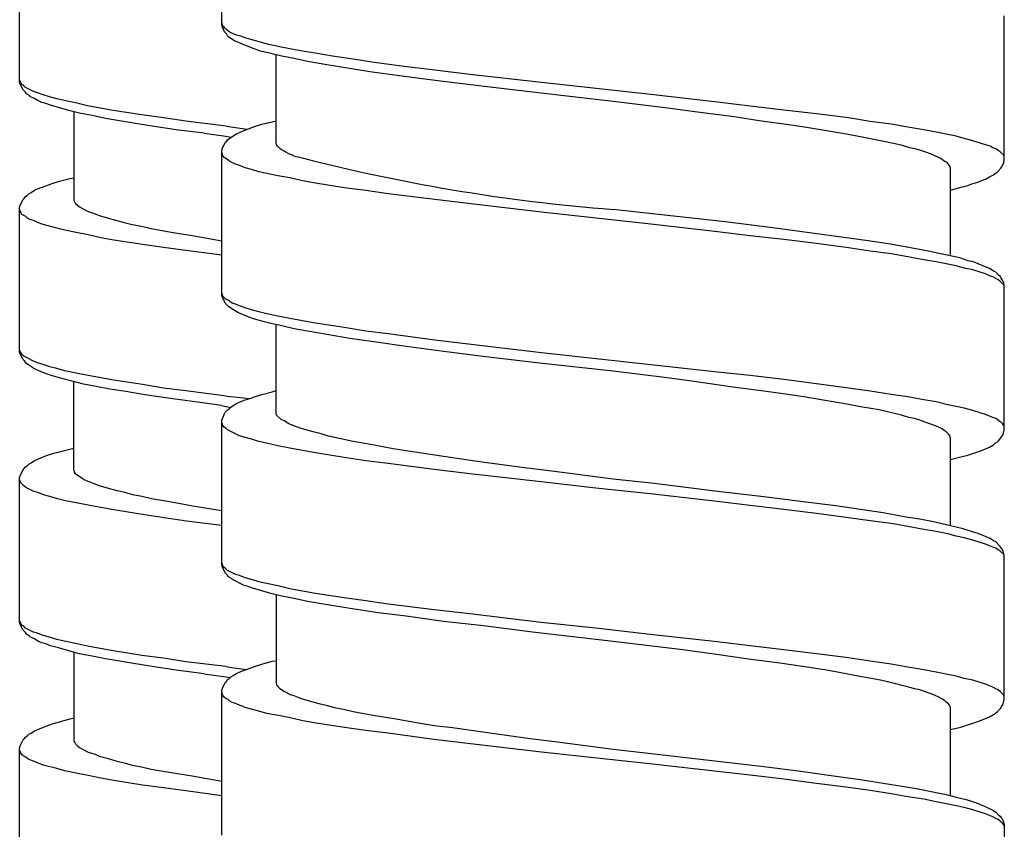
# Model space of a CAD drawing. Units: millimetres. Extents: x -417 to 497, y -157 to 950.
# Drawn here: x -358 to -340, y 492 to 507 of the extents above; entities that cross this region are included whole.
import ezdxf

# ---------------------------------------------------------------- set-up
doc = ezdxf.new("R2010")
doc.units = ezdxf.units.MM
doc.header["$LTSCALE"] = 6.666667

# ---------------------------------------------------------------- blocks, each defined once
blk = doc.blocks.new('1984.CT90.ACT.MT_V2')
for p, q in [((-37.54, -410.084), (-37.54, -407.417)), ((-41.286, -411.139), (-41.286, -408.461)), ((-23.04, -412.592), (-23.04, -409.914)), ((-37.529, -410.073), (-37.54, -410.052)), ((-37.529, -410.126), (-37.54, -410.084)), ((-37.519, -410.105), (-37.529, -410.073)), ((-37.487, -410.211), (-37.529, -410.126)), ((-37.497, -410.126), (-37.519, -410.105)), ((-37.487, -410.147), (-37.497, -410.126)), ((-37.455, -410.168), (-37.487, -410.147)), ((-37.402, -410.211), (-37.455, -410.168)), ((-37.455, -410.253), (-37.487, -410.211)), ((-37.434, -410.285), (-37.455, -410.253)), ((-37.413, -410.306), (-37.434, -410.285)), ((-37.37, -410.338), (-37.413, -410.306)), ((-37.339, -410.243), (-37.402, -410.211)), ((-37.307, -410.38), (-37.37, -410.338)), ((-37.265, -410.274), (-37.339, -410.243)), ((-37.19, -410.295), (-37.265, -410.274)), ((-37.106, -410.327), (-37.19, -410.295)), ((-36.873, -410.391), (-37.106, -410.327)), ((-37.085, -410.475), (-37.307, -410.38)), ((-36.968, -410.518), (-37.085, -410.475)), ((-36.82, -410.571), (-36.968, -410.518)), ((-36.693, -410.444), (-36.873, -410.391)), ((-36.502, -410.486), (-36.693, -410.444)), ((-36.28, -410.528), (-36.502, -410.486)), ((-36.047, -410.571), (-36.28, -410.528)), ((-36.629, -410.613), (-36.82, -410.571)), ((-36.428, -410.666), (-36.629, -410.613)), ((-36.534, -412.275), (-36.534, -410.634)), ((-36.196, -410.708), (-36.428, -410.666)), ((-35.952, -410.761), (-36.196, -410.708)), ((-35.772, -410.613), (-36.047, -410.571)), ((-35.486, -410.666), (-35.772, -410.613)), ((-35.105, -410.719), (-35.486, -410.666)), ((-35.592, -410.825), (-35.952, -410.761)), ((-35.211, -410.888), (-35.592, -410.825)), ((-34.798, -410.952), (-35.211, -410.888)), ((-34.714, -410.782), (-35.105, -410.719)), ((-34.163, -410.856), (-34.714, -410.782)), ((-33.592, -410.92), (-34.163, -410.856)), ((-34.248, -411.026), (-34.798, -410.952)), ((-33.539, -411.121), (-34.248, -411.026)), ((-32.946, -411.005), (-33.592, -410.92)), ((-31.613, -411.153), (-32.946, -411.005)), ((-41.275, -411.128), (-41.286, -411.107)), ((-41.275, -411.181), (-41.286, -411.139)), ((-41.264, -411.16), (-41.275, -411.128)), ((-41.222, -411.287), (-41.275, -411.181)), ((-41.243, -411.191), (-41.264, -411.16)), ((-41.211, -411.213), (-41.243, -411.191)), ((-41.18, -411.244), (-41.211, -411.213)), ((-41.032, -411.318), (-41.18, -411.244)), ((-32.777, -411.216), (-33.539, -411.121)), ((-31.782, -411.333), (-32.777, -411.216)), ((-29.591, -411.375), (-31.613, -411.153)), ((-41.18, -411.329), (-41.222, -411.287)), ((-41.159, -411.361), (-41.18, -411.329)), ((-41.106, -411.393), (-41.159, -411.361)), ((-41.084, -411.414), (-41.106, -411.393)), ((-41.01, -411.445), (-41.084, -411.414)), ((-40.957, -411.34), (-41.032, -411.318)), ((-40.947, -411.488), (-41.01, -411.445)), ((-40.852, -411.382), (-40.957, -411.34)), ((-40.735, -411.414), (-40.852, -411.382)), ((-40.598, -411.456), (-40.735, -411.414)), ((-30.29, -411.502), (-31.782, -411.333)), ((-28.353, -411.513), (-29.591, -411.375)), ((-40.873, -411.52), (-40.947, -411.488)), ((-40.799, -411.541), (-40.873, -411.52)), ((-40.714, -411.572), (-40.799, -411.541)), ((-40.566, -411.615), (-40.714, -411.572)), ((-40.46, -411.488), (-40.598, -411.456)), ((-40.375, -411.668), (-40.566, -411.615)), ((-40.248, -411.53), (-40.46, -411.488)), ((-40.026, -411.583), (-40.248, -411.53)), ((-39.793, -411.625), (-40.026, -411.583)), ((-39.55, -411.668), (-39.793, -411.625)), ((-29.274, -411.629), (-30.29, -411.502)), ((-28.776, -411.693), (-29.274, -411.629)), ((-27.749, -411.587), (-28.353, -411.513)), ((-27.125, -411.661), (-27.749, -411.587)), ((-40.174, -411.721), (-40.375, -411.668)), ((-40.28, -411.689), (-40.28, -413.34)), ((-39.941, -411.763), (-40.174, -411.721)), ((-39.698, -411.816), (-39.941, -411.763)), ((-39.021, -411.752), (-39.55, -411.668)), ((-38.618, -411.805), (-39.021, -411.752)), ((-38.206, -411.869), (-38.618, -411.805)), ((-28.046, -411.788), (-28.776, -411.693)), ((-27.58, -411.862), (-28.046, -411.788)), ((-26.522, -411.735), (-27.125, -411.661)), ((-25.929, -411.809), (-26.522, -411.735)), ((-25.527, -411.872), (-25.929, -411.809)), ((-39.327, -411.879), (-39.698, -411.816)), ((-38.872, -411.953), (-39.327, -411.879)), ((-38.386, -412.028), (-38.872, -411.953)), ((-37.462, -411.961), (-38.206, -411.869)), ((-37.462, -411.961), (-37.07, -412.018)), ((-37.19, -412.063), (-36.936, -411.968)), ((-36.936, -411.968), (-36.799, -411.925)), ((-36.799, -411.925), (-36.608, -411.883)), ((-36.608, -411.883), (-36.534, -411.862)), ((-27.125, -411.925), (-27.58, -411.862)), ((-26.744, -411.978), (-27.125, -411.925)), ((-26.003, -412.105), (-26.744, -411.978)), ((-25.135, -411.925), (-25.527, -411.872)), ((-24.828, -411.978), (-25.135, -411.925)), ((-24.532, -412.031), (-24.828, -411.978)), ((-37.867, -412.091), (-38.386, -412.028)), ((-37.867, -412.091), (-37.508, -412.141)), ((-37.508, -412.141), (-37.364, -412.164)), ((-37.434, -412.211), (-37.37, -412.169)), ((-37.37, -412.169), (-37.328, -412.137)), ((-37.328, -412.137), (-37.265, -412.105)), ((-37.265, -412.105), (-37.19, -412.063)), ((-25.643, -412.169), (-26.003, -412.105)), ((-25.336, -412.232), (-25.643, -412.169)), ((-24.299, -412.074), (-24.532, -412.031)), ((-23.929, -412.148), (-24.299, -412.074)), ((-23.78, -412.19), (-23.929, -412.148)), ((-37.529, -412.37), (-37.476, -412.264)), ((-37.476, -412.264), (-37.455, -412.243)), ((-37.455, -412.243), (-37.434, -412.211)), ((-36.524, -412.296), (-36.534, -412.275)), ((-36.524, -412.306), (-36.524, -412.296)), ((-36.502, -412.338), (-36.524, -412.306)), ((-36.471, -412.37), (-36.502, -412.338)), ((-25.061, -412.285), (-25.336, -412.232)), ((-24.923, -412.317), (-25.061, -412.285)), ((-24.796, -412.359), (-24.923, -412.317)), ((-24.691, -412.381), (-24.796, -412.359)), ((-23.622, -412.232), (-23.78, -412.19)), ((-23.484, -412.275), (-23.622, -412.232)), ((-23.389, -412.306), (-23.484, -412.275)), ((-23.304, -412.328), (-23.389, -412.306)), ((-23.251, -412.359), (-23.304, -412.328)), ((-23.198, -412.381), (-23.251, -412.359)), ((-37.54, -412.412), (-37.529, -412.37)), ((-37.54, -415.09), (-37.54, -412.412)), ((-37.529, -412.476), (-37.54, -412.455)), ((-37.519, -412.508), (-37.529, -412.476)), ((-37.497, -412.539), (-37.519, -412.508)), ((-37.466, -412.56), (-37.497, -412.539)), ((-36.439, -412.391), (-36.471, -412.37)), ((-36.386, -412.423), (-36.439, -412.391)), ((-36.354, -412.444), (-36.386, -412.423)), ((-36.312, -412.465), (-36.354, -412.444)), ((-36.206, -412.508), (-36.312, -412.465)), ((-24.585, -412.412), (-24.691, -412.381)), ((-24.458, -412.455), (-24.585, -412.412)), ((-24.352, -412.497), (-24.458, -412.455)), ((-24.257, -412.539), (-24.352, -412.497)), ((-24.214, -412.56), (-24.257, -412.539)), ((-23.156, -412.412), (-23.198, -412.381)), ((-23.114, -412.433), (-23.156, -412.412)), ((-23.05, -412.497), (-23.114, -412.433)), ((-23.04, -412.529), (-23.05, -412.497)), ((-37.423, -412.592), (-37.466, -412.56)), ((-37.392, -412.613), (-37.423, -412.592)), ((-37.286, -412.666), (-37.392, -412.613)), ((-37.212, -412.687), (-37.286, -412.666)), ((-37.106, -412.73), (-37.212, -412.687)), ((-24.183, -412.582), (-24.214, -412.56)), ((-24.14, -412.613), (-24.183, -412.582)), ((-24.098, -412.635), (-24.14, -412.613)), ((-24.056, -412.698), (-24.098, -412.635)), ((-24.034, -412.74), (-24.056, -412.698)), ((-23.103, -412.74), (-23.092, -412.719)), ((-23.092, -412.719), (-23.061, -412.666)), ((-23.061, -412.666), (-23.05, -412.635)), ((-23.05, -412.635), (-23.04, -412.592)), ((-36.989, -412.762), (-37.106, -412.73)), ((-36.852, -412.804), (-36.989, -412.762)), ((-36.704, -412.836), (-36.852, -412.804)), ((-36.502, -412.878), (-36.704, -412.836)), ((-36.28, -412.92), (-36.502, -412.878)), ((-24.034, -414.36), (-24.034, -412.74)), ((-23.389, -412.941), (-23.315, -412.899)), ((-23.315, -412.899), (-23.251, -412.867)), ((-23.251, -412.867), (-23.167, -412.804)), ((-23.167, -412.804), (-23.103, -412.74)), ((-40.936, -413.118), (-40.682, -413.022)), ((-40.682, -413.022), (-40.545, -412.98)), ((-40.545, -412.98), (-40.354, -412.927)), ((-40.354, -412.927), (-40.28, -412.917)), ((-36.047, -412.973), (-36.28, -412.92)), ((-35.804, -413.016), (-36.047, -412.973)), ((-35.275, -413.1), (-35.804, -413.016)), ((-24.034, -413.143), (-23.844, -413.09)), ((-23.844, -413.09), (-23.717, -413.058)), ((-23.717, -413.058), (-23.643, -413.026)), ((-23.643, -413.026), (-23.548, -413.005)), ((-23.548, -413.005), (-23.473, -412.973)), ((-23.473, -412.973), (-23.389, -412.941)), ((-41.201, -413.298), (-41.18, -413.266)), ((-41.18, -413.266), (-41.148, -413.245)), ((-41.148, -413.245), (-41.116, -413.213)), ((-41.116, -413.213), (-41.074, -413.192)), ((-41.074, -413.192), (-41.01, -413.149)), ((-41.01, -413.149), (-40.936, -413.118)), ((-34.873, -413.153), (-35.275, -413.1)), ((-34.46, -413.217), (-34.873, -413.153)), ((-33.592, -413.322), (-34.46, -413.217)), ((-41.286, -413.467), (-41.275, -413.425)), ((-41.275, -413.425), (-41.222, -413.319)), ((-41.222, -413.319), (-41.201, -413.298)), ((-40.28, -413.34), (-40.269, -413.361)), ((-40.269, -413.361), (-40.259, -413.372)), ((-40.259, -413.372), (-40.248, -413.393)), ((-40.248, -413.393), (-40.217, -413.425)), ((-40.217, -413.425), (-40.174, -413.456)), ((-32.502, -413.449), (-33.592, -413.322)), ((-31.613, -413.555), (-32.502, -413.449)), ((-41.286, -416.145), (-41.286, -413.467)), ((-41.264, -413.562), (-41.286, -413.499)), ((-41.243, -413.594), (-41.264, -413.562)), ((-41.211, -413.615), (-41.243, -413.594)), ((-41.169, -413.636), (-41.211, -413.615)), ((-41.137, -413.668), (-41.169, -413.636)), ((-40.174, -413.456), (-40.121, -413.488)), ((-40.121, -413.488), (-40.015, -413.541)), ((-40.015, -413.541), (-39.952, -413.562)), ((-39.952, -413.562), (-39.888, -413.583)), ((-39.888, -413.583), (-39.814, -413.615)), ((-39.814, -413.615), (-39.666, -413.658)), ((-29.591, -413.778), (-31.613, -413.555)), ((-29.337, -413.608), (-30.29, -413.502)), ((-28.215, -413.735), (-29.337, -413.608)), ((-41.095, -413.689), (-41.137, -413.668)), ((-41.032, -413.71), (-41.095, -413.689)), ((-40.957, -413.742), (-41.032, -413.71)), ((-40.852, -413.785), (-40.957, -413.742)), ((-40.598, -413.848), (-40.852, -413.785)), ((-39.666, -413.658), (-39.486, -413.71)), ((-39.486, -413.71), (-39.349, -413.742)), ((-39.349, -413.742), (-39.2, -413.785)), ((-39.2, -413.785), (-39.031, -413.816)), ((-39.031, -413.816), (-38.851, -413.859)), ((-28.353, -413.915), (-29.591, -413.778)), ((-27.326, -413.841), (-28.215, -413.735)), ((-40.449, -413.89), (-40.598, -413.848)), ((-40.238, -413.933), (-40.449, -413.89)), ((-40.015, -413.975), (-40.238, -413.933)), ((-39.783, -414.028), (-40.015, -413.975)), ((-38.851, -413.859), (-38.481, -413.922)), ((-38.481, -413.922), (-38.089, -413.986)), ((-38.089, -413.986), (-37.676, -414.06)), ((-27.749, -413.989), (-28.353, -413.915)), ((-27.125, -414.063), (-27.749, -413.989)), ((-26.649, -413.936), (-27.326, -413.841)), ((-26.014, -414.021), (-26.649, -413.936)), ((-39.539, -414.07), (-39.783, -414.028)), ((-39.01, -414.155), (-39.539, -414.07)), ((-38.618, -414.208), (-39.01, -414.155)), ((-37.676, -414.06), (-37.54, -414.082)), ((-26.522, -414.137), (-27.125, -414.063)), ((-25.929, -414.212), (-26.522, -414.137)), ((-25.559, -414.085), (-26.014, -414.021)), ((-25.146, -414.148), (-25.559, -414.085)), ((-24.775, -414.212), (-25.146, -414.148)), ((-38.206, -414.261), (-38.618, -414.208)), ((-37.54, -414.352), (-38.206, -414.261)), ((-25.527, -414.275), (-25.929, -414.212)), ((-25.135, -414.328), (-25.527, -414.275)), ((-24.828, -414.381), (-25.135, -414.328)), ((-24.447, -414.275), (-24.775, -414.212)), ((-24.246, -414.317), (-24.447, -414.275)), ((-23.865, -414.402), (-24.246, -414.317)), ((-24.532, -414.434), (-24.828, -414.381)), ((-24.299, -414.476), (-24.532, -414.434)), ((-23.929, -414.55), (-24.299, -414.476)), ((-23.706, -414.455), (-23.865, -414.402)), ((-23.611, -414.476), (-23.706, -414.455)), ((-23.526, -414.508), (-23.611, -414.476)), ((-23.304, -414.603), (-23.526, -414.508)), ((-23.78, -414.593), (-23.929, -414.55)), ((-23.622, -414.624), (-23.78, -414.593)), ((-23.484, -414.667), (-23.622, -414.624)), ((-23.389, -414.698), (-23.484, -414.667)), ((-23.315, -414.73), (-23.389, -414.698)), ((-23.251, -414.751), (-23.315, -414.73)), ((-23.241, -414.645), (-23.304, -414.603)), ((-23.198, -414.667), (-23.241, -414.645)), ((-23.145, -414.72), (-23.198, -414.667)), ((-23.114, -414.741), (-23.145, -414.72)), ((-23.198, -414.783), (-23.251, -414.751)), ((-23.156, -414.804), (-23.198, -414.783)), ((-23.114, -414.836), (-23.156, -414.804)), ((-23.103, -414.762), (-23.114, -414.741)), ((-23.05, -414.9), (-23.114, -414.836)), ((-23.082, -414.794), (-23.103, -414.762)), ((-23.061, -414.836), (-23.082, -414.794)), ((-23.05, -414.868), (-23.061, -414.836)), ((-23.04, -414.91), (-23.05, -414.868)), ((-23.04, -414.921), (-23.05, -414.9)), ((-23.04, -417.588), (-23.04, -414.91)), ((-37.519, -415.111), (-37.54, -415.048)), ((-37.529, -415.132), (-37.54, -415.09)), ((-37.508, -415.164), (-37.529, -415.132)), ((-37.466, -415.164), (-37.519, -415.111)), ((-37.487, -415.206), (-37.508, -415.164)), ((-37.476, -415.238), (-37.487, -415.206)), ((-37.413, -415.302), (-37.476, -415.238)), ((-37.423, -415.185), (-37.466, -415.164)), ((-37.392, -415.206), (-37.423, -415.185)), ((-37.349, -415.238), (-37.392, -415.206)), ((-37.286, -415.259), (-37.349, -415.238)), ((-37.212, -415.291), (-37.286, -415.259)), ((-37.37, -415.333), (-37.413, -415.302)), ((-37.307, -415.376), (-37.37, -415.333)), ((-37.233, -415.418), (-37.307, -415.376)), ((-37.085, -415.482), (-37.233, -415.418)), ((-37.106, -415.323), (-37.212, -415.291)), ((-36.989, -415.365), (-37.106, -415.323)), ((-36.852, -415.397), (-36.989, -415.365)), ((-36.704, -415.439), (-36.852, -415.397)), ((-36.502, -415.482), (-36.704, -415.439)), ((-36.968, -415.524), (-37.085, -415.482)), ((-36.82, -415.566), (-36.968, -415.524)), ((-36.629, -415.619), (-36.82, -415.566)), ((-36.428, -415.662), (-36.629, -415.619)), ((-36.534, -417.281), (-36.534, -415.64)), ((-36.28, -415.524), (-36.502, -415.482)), ((-36.047, -415.566), (-36.28, -415.524)), ((-35.804, -415.609), (-36.047, -415.566)), ((-35.275, -415.693), (-35.804, -415.609)), ((-36.196, -415.714), (-36.428, -415.662)), ((-35.952, -415.757), (-36.196, -415.714)), ((-35.592, -415.82), (-35.952, -415.757)), ((-35.169, -415.894), (-35.592, -415.82)), ((-34.873, -415.757), (-35.275, -415.693)), ((-34.46, -415.81), (-34.873, -415.757)), ((-33.592, -415.926), (-34.46, -415.81)), ((-34.724, -415.958), (-35.169, -415.894)), ((-34.121, -416.043), (-34.724, -415.958)), ((-32.502, -416.053), (-33.592, -415.926)), ((-41.275, -416.134), (-41.286, -416.102)), ((-41.275, -416.177), (-41.286, -416.145)), ((-41.264, -416.155), (-41.275, -416.134)), ((-41.222, -416.282), (-41.275, -416.177)), ((-41.243, -416.187), (-41.264, -416.155)), ((-41.211, -416.219), (-41.243, -416.187)), ((-33.475, -416.127), (-34.121, -416.043)), ((-32.65, -416.233), (-33.475, -416.127)), ((-31.613, -416.159), (-32.502, -416.053)), ((-29.591, -416.381), (-31.613, -416.159)), ((-41.201, -416.304), (-41.222, -416.282)), ((-41.169, -416.24), (-41.211, -416.219)), ((-41.18, -416.335), (-41.201, -416.304)), ((-41.159, -416.356), (-41.18, -416.335)), ((-41.137, -416.261), (-41.169, -416.24)), ((-41.116, -416.388), (-41.159, -416.356)), ((-41.032, -416.314), (-41.137, -416.261)), ((-40.957, -416.346), (-41.032, -416.314)), ((-40.852, -416.378), (-40.957, -416.346)), ((-31.655, -416.35), (-32.65, -416.233)), ((-30.29, -416.498), (-31.655, -416.35)), ((-41.021, -416.452), (-41.116, -416.388)), ((-40.873, -416.515), (-41.021, -416.452)), ((-40.788, -416.547), (-40.873, -416.515)), ((-40.725, -416.42), (-40.852, -416.378)), ((-40.661, -416.589), (-40.788, -416.547)), ((-40.598, -416.452), (-40.725, -416.42)), ((-40.449, -416.494), (-40.598, -416.452)), ((-40.238, -416.536), (-40.449, -416.494)), ((-40.015, -416.579), (-40.238, -416.536)), ((-29.284, -416.625), (-30.29, -416.498)), ((-28.353, -416.519), (-29.591, -416.381)), ((-27.749, -416.582), (-28.353, -416.519)), ((-40.502, -416.632), (-40.661, -416.589)), ((-40.312, -416.685), (-40.502, -416.632)), ((-40.1, -416.737), (-40.312, -416.685)), ((-40.28, -418.336), (-40.28, -416.695)), ((-39.867, -416.78), (-40.1, -416.737)), ((-39.783, -416.621), (-40.015, -416.579)), ((-39.539, -416.663), (-39.783, -416.621)), ((-39.01, -416.748), (-39.539, -416.663)), ((-28.787, -416.688), (-29.284, -416.625)), ((-28.067, -416.794), (-28.787, -416.688)), ((-27.125, -416.656), (-27.749, -416.582)), ((-26.522, -416.731), (-27.125, -416.656)), ((-25.929, -416.815), (-26.522, -416.731)), ((-39.613, -416.833), (-39.867, -416.78)), ((-39.317, -416.875), (-39.613, -416.833)), ((-38.968, -416.939), (-39.317, -416.875)), ((-38.618, -416.812), (-39.01, -416.748)), ((-38.206, -416.865), (-38.618, -416.812)), ((-37.455, -416.96), (-38.206, -416.865)), ((-36.799, -416.932), (-36.608, -416.879)), ((-36.608, -416.879), (-36.534, -416.858)), ((-27.591, -416.858), (-28.067, -416.794)), ((-27.136, -416.921), (-27.591, -416.858)), ((-26.755, -416.974), (-27.136, -416.921)), ((-25.527, -416.868), (-25.929, -416.815)), ((-25.135, -416.932), (-25.527, -416.868)), ((-38.449, -417.013), (-38.968, -416.939)), ((-37.899, -417.087), (-38.449, -417.013)), ((-37.543, -417.138), (-37.899, -417.087)), ((-37.455, -416.96), (-37.372, -416.97)), ((-37.372, -416.97), (-37.021, -417.006)), ((-37.328, -417.133), (-37.265, -417.101)), ((-37.265, -417.101), (-37.19, -417.059)), ((-37.19, -417.059), (-37.106, -417.027)), ((-37.106, -417.027), (-37.021, -417.006)), ((-37.021, -417.006), (-36.936, -416.974)), ((-36.936, -416.974), (-36.799, -416.932)), ((-26.395, -417.038), (-26.755, -416.974)), ((-26.024, -417.101), (-26.395, -417.038)), ((-25.664, -417.165), (-26.024, -417.101)), ((-24.828, -416.974), (-25.135, -416.932)), ((-24.532, -417.027), (-24.828, -416.974)), ((-24.299, -417.069), (-24.532, -417.027)), ((-24.087, -417.122), (-24.299, -417.069)), ((-37.543, -417.138), (-37.375, -417.17)), ((-37.508, -417.334), (-37.487, -417.281)), ((-37.487, -417.281), (-37.476, -417.26)), ((-37.476, -417.26), (-37.434, -417.217)), ((-37.434, -417.217), (-37.402, -417.196)), ((-37.402, -417.196), (-37.37, -417.165)), ((-37.37, -417.165), (-37.328, -417.133)), ((-36.524, -417.313), (-36.534, -417.281)), ((-25.357, -417.217), (-25.664, -417.165)), ((-24.945, -417.313), (-25.357, -417.217)), ((-23.929, -417.154), (-24.087, -417.122)), ((-23.78, -417.186), (-23.929, -417.154)), ((-23.622, -417.228), (-23.78, -417.186)), ((-23.484, -417.27), (-23.622, -417.228)), ((-23.389, -417.302), (-23.484, -417.27)), ((-37.54, -417.408), (-37.529, -417.376)), ((-37.54, -420.086), (-37.54, -417.408)), ((-37.529, -417.482), (-37.54, -417.45)), ((-37.529, -417.376), (-37.508, -417.334)), ((-36.439, -417.397), (-36.524, -417.313)), ((-36.386, -417.419), (-36.439, -417.397)), ((-36.354, -417.44), (-36.386, -417.419)), ((-36.312, -417.471), (-36.354, -417.44)), ((-24.807, -417.355), (-24.945, -417.313)), ((-24.701, -417.376), (-24.807, -417.355)), ((-24.606, -417.408), (-24.701, -417.376)), ((-24.458, -417.461), (-24.606, -417.408)), ((-24.331, -417.503), (-24.458, -417.461)), ((-23.315, -417.334), (-23.389, -417.302)), ((-23.251, -417.355), (-23.315, -417.334)), ((-23.198, -417.376), (-23.251, -417.355)), ((-23.114, -417.44), (-23.198, -417.376)), ((-23.092, -417.45), (-23.114, -417.44)), ((-23.071, -417.471), (-23.092, -417.45)), ((-37.519, -417.503), (-37.529, -417.482)), ((-37.497, -417.535), (-37.519, -417.503)), ((-37.466, -417.556), (-37.497, -417.535)), ((-37.434, -417.588), (-37.466, -417.556)), ((-37.286, -417.662), (-37.434, -417.588)), ((-36.206, -417.514), (-36.312, -417.471)), ((-36.09, -417.556), (-36.206, -417.514)), ((-35.942, -417.598), (-36.09, -417.556)), ((-35.825, -417.63), (-35.942, -417.598)), ((-35.698, -417.662), (-35.825, -417.63)), ((-24.257, -417.535), (-24.331, -417.503)), ((-24.193, -417.567), (-24.257, -417.535)), ((-24.151, -417.598), (-24.193, -417.567)), ((-24.119, -417.62), (-24.151, -417.598)), ((-24.066, -417.673), (-24.119, -417.62)), ((-23.05, -417.503), (-23.071, -417.471)), ((-23.061, -417.673), (-23.04, -417.588)), ((-23.04, -417.524), (-23.05, -417.503)), ((-37.212, -417.694), (-37.286, -417.662)), ((-37.106, -417.725), (-37.212, -417.694)), ((-36.989, -417.757), (-37.106, -417.725)), ((-36.852, -417.8), (-36.989, -417.757)), ((-36.714, -417.831), (-36.852, -417.8)), ((-36.502, -417.884), (-36.714, -417.831)), ((-35.56, -417.704), (-35.698, -417.662)), ((-35.423, -417.736), (-35.56, -417.704)), ((-35.105, -417.8), (-35.423, -417.736)), ((-34.746, -417.863), (-35.105, -417.8)), ((-24.045, -417.704), (-24.066, -417.673)), ((-24.045, -417.725), (-24.045, -417.704)), ((-24.034, -417.747), (-24.045, -417.725)), ((-24.034, -419.366), (-24.034, -417.747)), ((-23.241, -417.863), (-23.209, -417.831)), ((-23.209, -417.831), (-23.167, -417.81)), ((-23.167, -417.81), (-23.145, -417.789)), ((-23.145, -417.789), (-23.124, -417.757)), ((-23.124, -417.757), (-23.103, -417.736)), ((-23.103, -417.736), (-23.092, -417.715)), ((-23.092, -417.715), (-23.061, -417.673)), ((-40.651, -418.018), (-40.481, -417.976)), ((-40.481, -417.976), (-40.28, -417.923)), ((-36.28, -417.927), (-36.502, -417.884)), ((-36.047, -417.969), (-36.28, -417.927)), ((-35.804, -418.011), (-36.047, -417.969)), ((-35.275, -418.096), (-35.804, -418.011)), ((-34.364, -417.937), (-34.746, -417.863)), ((-33.962, -418.001), (-34.364, -417.937)), ((-33.391, -418.085), (-33.962, -418.001)), ((-23.643, -418.032), (-23.548, -418.001)), ((-23.548, -418.001), (-23.463, -417.969)), ((-23.463, -417.969), (-23.315, -417.905)), ((-23.315, -417.905), (-23.241, -417.863)), ((-41.116, -418.219), (-41.074, -418.198)), ((-41.074, -418.198), (-41.01, -418.156)), ((-41.01, -418.156), (-40.788, -418.061)), ((-40.788, -418.061), (-40.651, -418.018)), ((-34.873, -418.159), (-35.275, -418.096)), ((-34.46, -418.212), (-34.873, -418.159)), ((-32.809, -418.17), (-33.391, -418.085)), ((-31.983, -418.286), (-32.809, -418.17)), ((-24.034, -418.138), (-23.844, -418.085)), ((-23.844, -418.085), (-23.717, -418.054)), ((-23.717, -418.054), (-23.643, -418.032)), ((-41.275, -418.431), (-41.222, -418.325)), ((-41.222, -418.325), (-41.201, -418.304)), ((-41.201, -418.304), (-41.18, -418.272)), ((-41.18, -418.272), (-41.148, -418.251)), ((-41.148, -418.251), (-41.116, -418.219)), ((-40.269, -418.357), (-40.28, -418.336)), ((-40.269, -418.367), (-40.269, -418.357)), ((-40.248, -418.399), (-40.269, -418.367)), ((-33.602, -418.318), (-34.46, -418.212)), ((-32.946, -418.403), (-33.602, -418.318)), ((-31.422, -418.35), (-31.983, -418.286)), ((-30.29, -418.498), (-31.422, -418.35)), ((-41.286, -418.473), (-41.275, -418.431)), ((-41.286, -421.151), (-41.286, -418.473)), ((-41.264, -418.569), (-41.286, -418.505)), ((-40.217, -418.431), (-40.248, -418.399)), ((-40.185, -418.452), (-40.217, -418.431)), ((-40.132, -418.484), (-40.185, -418.452)), ((-40.1, -418.505), (-40.132, -418.484)), ((-40.058, -418.526), (-40.1, -418.505)), ((-39.952, -418.569), (-40.058, -418.526)), ((-31.623, -418.551), (-32.946, -418.403)), ((-30.607, -418.667), (-31.623, -418.551)), ((-29.528, -418.583), (-30.29, -418.498)), ((-41.211, -418.621), (-41.264, -418.569)), ((-41.169, -418.653), (-41.211, -418.621)), ((-41.021, -418.727), (-41.169, -418.653)), ((-40.947, -418.748), (-41.021, -418.727)), ((-39.888, -418.59), (-39.952, -418.569)), ((-39.814, -418.621), (-39.888, -418.59)), ((-39.656, -418.664), (-39.814, -418.621)), ((-39.476, -418.717), (-39.656, -418.664)), ((-39.338, -418.748), (-39.476, -418.717)), ((-29.602, -418.773), (-30.607, -418.667)), ((-28.406, -418.72), (-29.528, -418.583)), ((-27.495, -418.826), (-28.406, -418.72)), ((-40.841, -418.791), (-40.947, -418.748)), ((-40.725, -418.823), (-40.841, -418.791)), ((-40.587, -418.865), (-40.725, -418.823)), ((-40.439, -418.898), (-40.587, -418.865)), ((-40.238, -418.94), (-40.439, -418.898)), ((-39.19, -418.791), (-39.338, -418.748)), ((-39.021, -418.823), (-39.19, -418.791)), ((-38.841, -418.865), (-39.021, -418.823)), ((-38.47, -418.928), (-38.841, -418.865)), ((-38.079, -419.002), (-38.47, -418.928)), ((-28.363, -418.911), (-29.602, -418.773)), ((-27.749, -418.985), (-28.363, -418.911)), ((-26.818, -418.911), (-27.495, -418.826)), ((-26.162, -418.996), (-26.818, -418.911)), ((-40.015, -418.982), (-40.238, -418.94)), ((-39.783, -419.025), (-40.015, -418.982)), ((-39.539, -419.067), (-39.783, -419.025)), ((-39.01, -419.152), (-39.539, -419.067)), ((-37.655, -419.066), (-38.079, -419.002)), ((-37.543, -419.084), (-37.655, -419.066)), ((-27.125, -419.059), (-27.749, -418.985)), ((-26.522, -419.133), (-27.125, -419.059)), ((-25.707, -419.059), (-26.162, -418.996)), ((-25.283, -419.123), (-25.707, -419.059)), ((-38.608, -419.215), (-39.01, -419.152)), ((-38.195, -419.278), (-38.608, -419.214)), ((-37.543, -419.358), (-38.195, -419.278)), ((-25.929, -419.218), (-26.522, -419.133)), ((-25.527, -419.271), (-25.929, -419.218)), ((-25.135, -419.324), (-25.527, -419.271)), ((-24.892, -419.197), (-25.283, -419.123)), ((-24.606, -419.239), (-24.892, -419.197)), ((-24.352, -419.292), (-24.606, -419.239)), ((-24.119, -419.345), (-24.352, -419.292)), ((-24.828, -419.377), (-25.135, -419.324)), ((-24.532, -419.43), (-24.828, -419.377)), ((-24.299, -419.472), (-24.532, -419.43)), ((-24.087, -419.514), (-24.299, -419.472)), ((-23.907, -419.398), (-24.119, -419.345)), ((-23.802, -419.419), (-23.907, -419.398)), ((-23.611, -419.482), (-23.802, -419.419)), ((-23.929, -419.557), (-24.087, -419.514)), ((-23.78, -419.588), (-23.929, -419.557)), ((-23.622, -419.631), (-23.78, -419.588)), ((-23.484, -419.673), (-23.622, -419.631)), ((-23.526, -419.504), (-23.611, -419.482)), ((-23.304, -419.599), (-23.526, -419.504)), ((-23.241, -419.641), (-23.304, -419.599)), ((-23.198, -419.662), (-23.241, -419.641)), ((-23.389, -419.705), (-23.484, -419.673)), ((-23.315, -419.736), (-23.389, -419.705)), ((-23.251, -419.758), (-23.315, -419.736)), ((-23.198, -419.779), (-23.251, -419.758)), ((-23.114, -419.747), (-23.198, -419.662)), ((-23.156, -419.811), (-23.198, -419.779)), ((-23.114, -419.832), (-23.156, -419.811)), ((-23.103, -419.768), (-23.114, -419.747)), ((-23.05, -419.895), (-23.114, -419.832)), ((-23.082, -419.789), (-23.103, -419.768)), ((-23.061, -419.832), (-23.082, -419.789)), ((-23.04, -419.916), (-23.061, -419.832)), ((-23.04, -419.927), (-23.05, -419.895)), ((-23.04, -422.584), (-23.04, -419.916)), ((-37.529, -420.075), (-37.54, -420.054)), ((-37.529, -420.128), (-37.54, -420.086)), ((-37.519, -420.107), (-37.529, -420.075)), ((-37.476, -420.234), (-37.529, -420.128)), ((-37.497, -420.139), (-37.519, -420.107)), ((-37.466, -420.16), (-37.497, -420.139)), ((-37.434, -420.192), (-37.466, -420.16)), ((-37.286, -420.266), (-37.434, -420.192)), ((-37.434, -420.276), (-37.476, -420.234)), ((-37.413, -420.308), (-37.434, -420.276)), ((-37.36, -420.34), (-37.413, -420.308)), ((-37.339, -420.361), (-37.36, -420.34)), ((-37.265, -420.393), (-37.339, -420.361)), ((-37.212, -420.287), (-37.286, -420.266)), ((-37.106, -420.329), (-37.212, -420.287)), ((-36.989, -420.361), (-37.106, -420.329)), ((-36.852, -420.403), (-36.989, -420.361)), ((-37.201, -420.435), (-37.265, -420.393)), ((-37.127, -420.467), (-37.201, -420.435)), ((-37.053, -420.488), (-37.127, -420.467)), ((-36.968, -420.52), (-37.053, -420.488)), ((-36.82, -420.562), (-36.968, -420.52)), ((-36.714, -420.435), (-36.852, -420.403)), ((-36.629, -420.615), (-36.82, -420.562)), ((-36.502, -420.477), (-36.714, -420.435)), ((-36.28, -420.53), (-36.502, -420.477)), ((-36.047, -420.573), (-36.28, -420.53)), ((-36.428, -420.668), (-36.629, -420.615)), ((-36.534, -420.636), (-36.534, -422.287)), ((-36.196, -420.71), (-36.428, -420.668)), ((-35.952, -420.763), (-36.196, -420.71)), ((-35.804, -420.615), (-36.047, -420.573)), ((-35.275, -420.7), (-35.804, -420.615)), ((-34.873, -420.753), (-35.275, -420.7)), ((-34.46, -420.816), (-34.873, -420.753)), ((-35.582, -420.827), (-35.952, -420.763)), ((-35.127, -420.901), (-35.582, -420.827)), ((-34.64, -420.975), (-35.127, -420.901)), ((-33.602, -420.922), (-34.46, -420.816)), ((-32.946, -420.996), (-33.602, -420.922)), ((-34.121, -421.038), (-34.64, -420.975)), ((-33.433, -421.134), (-34.121, -421.038)), ((-31.623, -421.155), (-32.946, -420.996)), ((-41.275, -421.14), (-41.286, -421.119)), ((-41.275, -421.193), (-41.286, -421.151)), ((-41.264, -421.172), (-41.275, -421.14)), ((-41.222, -421.299), (-41.275, -421.193)), ((-41.243, -421.204), (-41.264, -421.172)), ((-41.211, -421.225), (-41.243, -421.204)), ((-41.18, -421.342), (-41.222, -421.299)), ((-41.18, -421.257), (-41.211, -421.225)), ((-41.032, -421.331), (-41.18, -421.257)), ((-32.692, -421.218), (-33.433, -421.134)), ((-31.782, -421.335), (-32.692, -421.218)), ((-30.607, -421.261), (-31.623, -421.155)), ((-29.602, -421.377), (-30.607, -421.261)), ((-41.159, -421.373), (-41.18, -421.342)), ((-41.106, -421.405), (-41.159, -421.373)), ((-41.084, -421.426), (-41.106, -421.405)), ((-41.01, -421.458), (-41.084, -421.426)), ((-40.957, -421.352), (-41.032, -421.331)), ((-40.947, -421.5), (-41.01, -421.458)), ((-40.852, -421.394), (-40.957, -421.352)), ((-40.735, -421.426), (-40.852, -421.394)), ((-40.598, -421.469), (-40.735, -421.426)), ((-40.46, -421.5), (-40.598, -421.469)), ((-30.29, -421.504), (-31.782, -421.335)), ((-28.363, -421.515), (-29.602, -421.377)), ((-40.873, -421.532), (-40.947, -421.5)), ((-40.799, -421.553), (-40.873, -421.532)), ((-40.714, -421.585), (-40.799, -421.553)), ((-40.566, -421.627), (-40.714, -421.585)), ((-40.375, -421.68), (-40.566, -421.627)), ((-40.248, -421.543), (-40.46, -421.5)), ((-40.026, -421.596), (-40.248, -421.543)), ((-39.793, -421.638), (-40.026, -421.596)), ((-39.55, -421.68), (-39.793, -421.638)), ((-28.998, -421.663), (-30.29, -421.504)), ((-28.374, -421.747), (-28.998, -421.663)), ((-27.749, -421.589), (-28.363, -421.515)), ((-27.125, -421.663), (-27.749, -421.589)), ((-26.522, -421.737), (-27.125, -421.663)), ((-40.174, -421.733), (-40.375, -421.68)), ((-40.28, -421.701), (-40.28, -423.353)), ((-39.941, -421.776), (-40.174, -421.733)), ((-39.698, -421.828), (-39.941, -421.776)), ((-39.327, -421.892), (-39.698, -421.828)), ((-39.021, -421.765), (-39.55, -421.68)), ((-38.618, -421.818), (-39.021, -421.765)), ((-38.206, -421.881), (-38.618, -421.818)), ((-27.781, -421.832), (-28.374, -421.747)), ((-27.199, -421.906), (-27.781, -421.832)), ((-25.929, -421.811), (-26.522, -421.737)), ((-25.527, -421.874), (-25.929, -421.811)), ((-38.872, -421.966), (-39.327, -421.892)), ((-38.386, -422.04), (-38.872, -421.966)), ((-37.462, -421.973), (-38.206, -421.881)), ((-37.462, -421.973), (-37.361, -421.988)), ((-37.361, -421.988), (-37.084, -422.025)), ((-37.19, -422.065), (-36.936, -421.97)), ((-36.936, -421.97), (-36.799, -421.927)), ((-36.799, -421.927), (-36.608, -421.874)), ((-36.608, -421.874), (-36.534, -421.864)), ((-26.776, -421.97), (-27.199, -421.906)), ((-26.374, -422.033), (-26.776, -421.97)), ((-25.135, -421.927), (-25.527, -421.874)), ((-24.828, -421.98), (-25.135, -421.927)), ((-24.532, -422.033), (-24.828, -421.98)), ((-37.867, -422.104), (-38.386, -422.04)), ((-37.867, -422.104), (-37.508, -422.153)), ((-37.508, -422.153), (-37.386, -422.176)), ((-37.455, -422.245), (-37.434, -422.213)), ((-37.434, -422.213), (-37.402, -422.192)), ((-37.402, -422.192), (-37.37, -422.16)), ((-37.37, -422.16), (-37.328, -422.139)), ((-37.328, -422.139), (-37.265, -422.097)), ((-37.265, -422.097), (-37.19, -422.065)), ((-26.13, -422.076), (-26.374, -422.033)), ((-25.908, -422.118), (-26.13, -422.076)), ((-25.611, -422.171), (-25.908, -422.118)), ((-25.336, -422.224), (-25.611, -422.171)), ((-24.299, -422.076), (-24.532, -422.033)), ((-23.929, -422.15), (-24.299, -422.076)), ((-23.78, -422.192), (-23.929, -422.15)), ((-23.622, -422.224), (-23.78, -422.192)), ((-37.54, -422.414), (-37.529, -422.372)), ((-37.529, -422.372), (-37.476, -422.266)), ((-37.476, -422.266), (-37.455, -422.245)), ((-36.534, -422.287), (-36.524, -422.308)), ((-36.524, -422.308), (-36.513, -422.319)), ((-36.513, -422.319), (-36.502, -422.34)), ((-36.502, -422.34), (-36.471, -422.372)), ((-36.471, -422.372), (-36.428, -422.404)), ((-25.072, -422.287), (-25.336, -422.224)), ((-24.934, -422.319), (-25.072, -422.287)), ((-24.807, -422.351), (-24.934, -422.319)), ((-24.701, -422.382), (-24.807, -422.351)), ((-24.606, -422.404), (-24.701, -422.382)), ((-23.484, -422.266), (-23.622, -422.224)), ((-23.389, -422.298), (-23.484, -422.266)), ((-23.315, -422.33), (-23.389, -422.298)), ((-23.251, -422.351), (-23.315, -422.33)), ((-23.198, -422.382), (-23.251, -422.351)), ((-23.156, -422.404), (-23.198, -422.382)), ((-37.54, -425.092), (-37.54, -422.414)), ((-37.519, -422.509), (-37.54, -422.446)), ((-37.497, -422.541), (-37.519, -422.509)), ((-37.466, -422.562), (-37.497, -422.541)), ((-37.423, -422.584), (-37.466, -422.562)), ((-36.428, -422.404), (-36.375, -422.435)), ((-36.375, -422.435), (-36.27, -422.488)), ((-36.27, -422.488), (-36.206, -422.509)), ((-36.206, -422.509), (-36.143, -422.531)), ((-36.143, -422.531), (-36.069, -422.562)), ((-36.069, -422.562), (-35.92, -422.605)), ((-24.479, -422.446), (-24.606, -422.404)), ((-24.363, -422.488), (-24.479, -422.446)), ((-24.267, -422.531), (-24.363, -422.488)), ((-24.183, -422.573), (-24.267, -422.531)), ((-24.14, -422.605), (-24.183, -422.573)), ((-23.114, -422.435), (-23.156, -422.404)), ((-23.05, -422.499), (-23.114, -422.435)), ((-23.04, -422.52), (-23.05, -422.499)), ((-37.392, -422.615), (-37.423, -422.584)), ((-37.349, -422.636), (-37.392, -422.615)), ((-37.286, -422.658), (-37.349, -422.636)), ((-37.212, -422.689), (-37.286, -422.658)), ((-37.106, -422.732), (-37.212, -422.689)), ((-36.852, -422.795), (-37.106, -422.732)), ((-35.92, -422.605), (-35.74, -422.658)), ((-35.74, -422.658), (-35.603, -422.689)), ((-35.603, -422.689), (-35.455, -422.732)), ((-35.455, -422.732), (-35.285, -422.763)), ((-24.109, -422.636), (-24.14, -422.605)), ((-24.077, -422.658), (-24.109, -422.636)), ((-24.056, -422.689), (-24.077, -422.658)), ((-24.045, -422.711), (-24.056, -422.689)), ((-24.045, -422.721), (-24.045, -422.711)), ((-24.034, -422.732), (-24.045, -422.721)), ((-24.034, -424.362), (-24.034, -422.732)), ((-23.167, -422.806), (-23.103, -422.742)), ((-23.103, -422.742), (-23.092, -422.711)), ((-23.092, -422.711), (-23.061, -422.668)), ((-23.061, -422.668), (-23.04, -422.584)), ((-40.545, -422.993), (-40.354, -422.94)), ((-40.354, -422.94), (-40.28, -422.929)), ((-36.704, -422.838), (-36.852, -422.795)), ((-36.492, -422.88), (-36.704, -422.838)), ((-36.27, -422.922), (-36.492, -422.88)), ((-36.037, -422.975), (-36.27, -422.922)), ((-35.285, -422.763), (-35.105, -422.806)), ((-35.105, -422.806), (-34.735, -422.869)), ((-34.735, -422.869), (-34.343, -422.933)), ((-34.343, -422.933), (-33.931, -423.007)), ((-23.463, -422.965), (-23.315, -422.901)), ((-23.315, -422.901), (-23.241, -422.859)), ((-23.241, -422.859), (-23.209, -422.838)), ((-23.209, -422.838), (-23.167, -422.806)), ((-40.936, -423.13), (-40.682, -423.035)), ((-40.682, -423.035), (-40.545, -422.993)), ((-35.793, -423.018), (-36.037, -422.975)), ((-35.264, -423.102), (-35.793, -423.018)), ((-34.873, -423.155), (-35.264, -423.102)), ((-33.931, -423.007), (-33.602, -423.06)), ((-33.602, -423.06), (-33.264, -423.102)), ((-33.264, -423.102), (-32.576, -423.197)), ((-24.034, -423.134), (-23.844, -423.092)), ((-23.844, -423.092), (-23.717, -423.049)), ((-23.717, -423.049), (-23.643, -423.028)), ((-23.643, -423.028), (-23.548, -422.996)), ((-23.548, -422.996), (-23.463, -422.965)), ((-41.201, -423.31), (-41.18, -423.278)), ((-41.18, -423.278), (-41.148, -423.257)), ((-41.148, -423.257), (-41.116, -423.226)), ((-41.116, -423.226), (-41.074, -423.204)), ((-41.074, -423.204), (-41.01, -423.162)), ((-41.01, -423.162), (-40.936, -423.13)), ((-34.46, -423.208), (-34.873, -423.155)), ((-33.613, -423.324), (-34.46, -423.208)), ((-32.576, -423.197), (-31.824, -423.303)), ((-31.824, -423.303), (-31.316, -423.367)), ((-41.286, -423.48), (-41.275, -423.437)), ((-41.286, -426.157), (-41.286, -423.48)), ((-41.275, -423.437), (-41.222, -423.331)), ((-41.222, -423.331), (-41.201, -423.31)), ((-40.28, -423.353), (-40.269, -423.374)), ((-40.269, -423.374), (-40.259, -423.384)), ((-40.259, -423.384), (-40.248, -423.405)), ((-40.248, -423.405), (-40.217, -423.437)), ((-40.217, -423.437), (-40.174, -423.469)), ((-40.174, -423.469), (-40.121, -423.501)), ((-32.512, -423.451), (-33.613, -423.324)), ((-31.613, -423.557), (-32.512, -423.451)), ((-31.316, -423.367), (-30.29, -423.504)), ((-41.264, -423.575), (-41.286, -423.511)), ((-41.243, -423.607), (-41.264, -423.575)), ((-41.211, -423.628), (-41.243, -423.607)), ((-41.169, -423.649), (-41.211, -423.628)), ((-41.137, -423.681), (-41.169, -423.649)), ((-40.121, -423.501), (-40.015, -423.554)), ((-40.015, -423.554), (-39.952, -423.575)), ((-39.952, -423.575), (-39.888, -423.596)), ((-39.888, -423.596), (-39.814, -423.628)), ((-39.814, -423.628), (-39.666, -423.67)), ((-39.666, -423.67), (-39.486, -423.723)), ((-29.559, -423.78), (-31.613, -423.557)), ((-30.29, -423.504), (-29.528, -423.589)), ((-29.528, -423.589), (-28.406, -423.716)), ((-41.095, -423.702), (-41.137, -423.681)), ((-41.032, -423.723), (-41.095, -423.702)), ((-40.957, -423.755), (-41.032, -423.723)), ((-40.852, -423.797), (-40.957, -423.755)), ((-40.598, -423.861), (-40.852, -423.797)), ((-39.486, -423.723), (-39.349, -423.755)), ((-39.349, -423.755), (-39.2, -423.797)), ((-39.2, -423.797), (-39.031, -423.829)), ((-39.031, -423.829), (-38.851, -423.871)), ((-28.353, -423.917), (-29.559, -423.78)), ((-28.406, -423.716), (-27.495, -423.822)), ((-27.495, -423.822), (-26.807, -423.907)), ((-40.449, -423.903), (-40.598, -423.861)), ((-40.238, -423.945), (-40.449, -423.903)), ((-40.015, -423.988), (-40.238, -423.945)), ((-39.783, -424.041), (-40.015, -423.988)), ((-38.851, -423.871), (-38.481, -423.935)), ((-38.481, -423.935), (-38.089, -423.998)), ((-38.089, -423.998), (-37.676, -424.072)), ((-27.749, -423.981), (-28.353, -423.917)), ((-27.125, -424.055), (-27.749, -423.981)), ((-26.807, -423.907), (-26.162, -424.002)), ((-26.162, -424.002), (-25.707, -424.065)), ((-39.539, -424.083), (-39.783, -424.041)), ((-39.01, -424.168), (-39.539, -424.083)), ((-38.618, -424.22), (-39.01, -424.168)), ((-37.676, -424.072), (-37.54, -424.094)), ((-26.522, -424.139), (-27.125, -424.055)), ((-25.929, -424.214), (-26.522, -424.139)), ((-25.527, -424.266), (-25.929, -424.214)), ((-25.707, -424.065), (-25.283, -424.129)), ((-25.283, -424.129), (-24.892, -424.192)), ((-24.892, -424.192), (-24.638, -424.235)), ((-38.206, -424.273), (-38.618, -424.22)), ((-37.54, -424.365), (-38.206, -424.273)), ((-25.135, -424.33), (-25.527, -424.266)), ((-24.828, -424.383), (-25.135, -424.33)), ((-24.532, -424.425), (-24.828, -424.383)), ((-24.638, -424.235), (-24.331, -424.298)), ((-24.331, -424.298), (-24.119, -424.341)), ((-24.119, -424.341), (-23.929, -424.393)), ((-23.929, -424.393), (-23.749, -424.436)), ((-24.299, -424.478), (-24.532, -424.425)), ((-24.077, -424.52), (-24.299, -424.478)), ((-23.78, -424.584), (-24.077, -424.52)), ((-23.622, -424.626), (-23.78, -424.584)), ((-23.749, -424.436), (-23.611, -424.478)), ((-23.611, -424.478), (-23.526, -424.51)), ((-23.526, -424.51), (-23.304, -424.605)), ((-23.484, -424.669), (-23.622, -424.626)), ((-23.389, -424.7), (-23.484, -424.669)), ((-23.315, -424.732), (-23.389, -424.7)), ((-23.251, -424.753), (-23.315, -424.732)), ((-23.304, -424.605), (-23.241, -424.637)), ((-23.198, -424.785), (-23.251, -424.753)), ((-23.241, -424.637), (-23.198, -424.669)), ((-23.198, -424.669), (-23.145, -424.722)), ((-23.145, -424.722), (-23.114, -424.743)), ((-23.114, -424.743), (-23.103, -424.764)), ((-23.103, -424.764), (-23.082, -424.785)), ((-23.156, -424.806), (-23.198, -424.785)), ((-23.114, -424.838), (-23.156, -424.806)), ((-23.092, -424.859), (-23.114, -424.838)), ((-23.071, -424.87), (-23.092, -424.859)), ((-23.082, -424.785), (-23.061, -424.827)), ((-23.05, -424.901), (-23.071, -424.87)), ((-23.061, -424.827), (-23.04, -424.912)), ((-23.04, -424.923), (-23.05, -424.901)), ((-23.04, -424.912), (-23.04, -427.59))]:
    blk.add_line(p, q)
blk.add_arc((-27.727, -380.172), 33.429, 255.3062, 265.603)

msp = doc.modelspace()

# ---------------------------------------------------------------- block references
msp.add_blockref('1984.CT90.ACT.MT_V2', (-316.779, 917.441))

doc.saveas('drawing.dxf')
